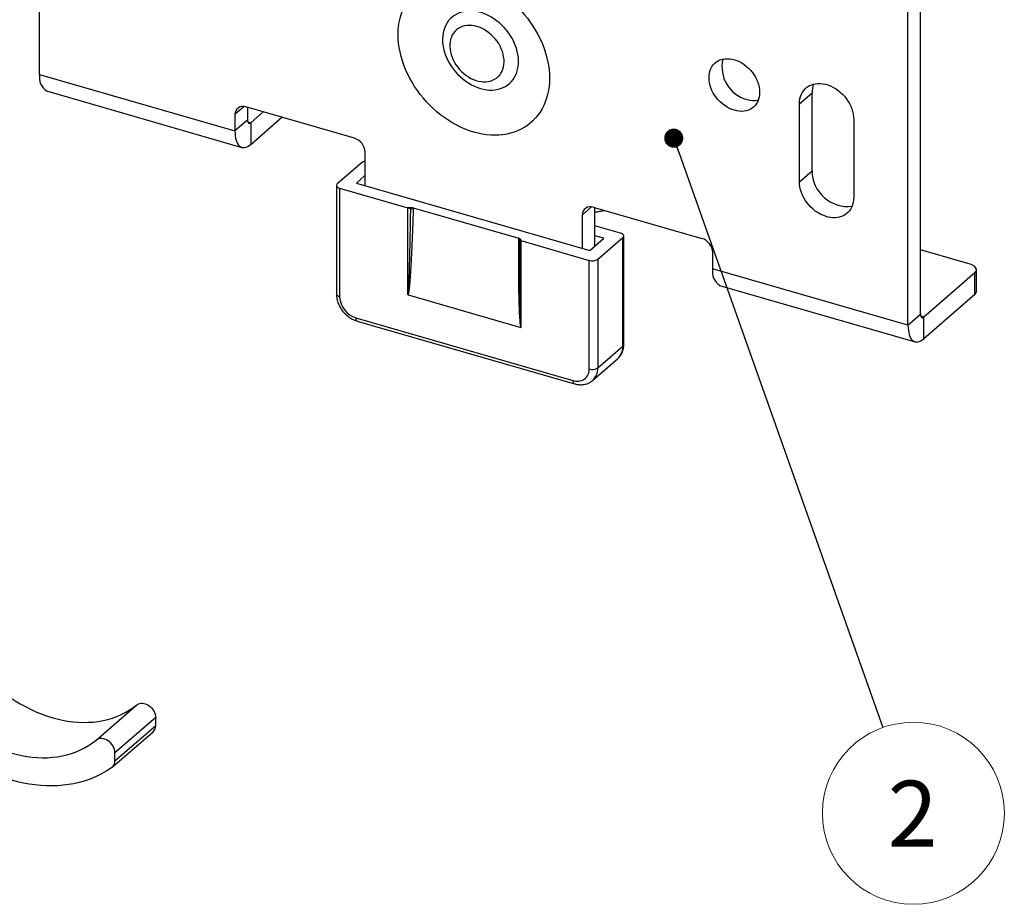
# Model space of a CAD drawing. Units: millimetres. Extents: x 15 to 829, y 20 to 541.
# Drawn here: x 486 to 590, y 224 to 318 of the extents above; entities that cross this region are included whole.
import ezdxf

# ---------------------------------------------------------------- set-up
doc = ezdxf.new("R2010")
doc.units = ezdxf.units.MM
doc.header["$LTSCALE"] = 2
doc.linetypes.add('SLD-Solid', pattern=[0])
doc.styles.add('SLDTEXTSTYLE1', font='TXT', dxfattribs={"width": 0.75})
doc.dimstyles.new('SLDDIMSTYLE0', dxfattribs={"dimtxt": 0.18, "dimasz": 2.032, "dimexe": 0, "dimexo": 0.0625, "dimgap": 0, "dimtad": 0, "dimtih": 1, "dimtoh": 1, "dimdec": 0, "dimrnd": 1e-09, "dimzin": 0, "dimdsep": 46, "dimtxsty": 'Standard', "dimblk1": 'DOT', "dimblk2": 'DOT', "dimsah": 1, "dimcen": 0.09, "dimadec": 0, "dimazin": 0, "dimtfac": 2.032, "dimtdec": 0, "dimtofl": 0, "dimtmove": 0, "dimatfit": 3, "dimldrblk": 'DOT', "dimfxl": 0, "dimfrac": 2, "dimtolj": 1, "dimtzin": 0, "dimarcsym": 0})

# ---------------------------------------------------------------- blocks, each defined once
blk = doc.blocks.new('SW_NOTE_6')
at = {"color": 0, "linetype": 'SLD-Solid', "lineweight": 0}
blk.add_circle((3.24, -9.12), 9.68, dxfattribs=at)
at = {"color": 0, "linetype": 'Continuous', "lineweight": 0, "insert": (3.17, -5.66), "char_height": 7, "attachment_point": 2, "style": 'SLDTEXTSTYLE1'}
blk.add_mtext('2', dxfattribs=at)
blk = doc.blocks.new('_DOT')
at = {"color": 0, "linetype": 'ByBlock', "lineweight": -2}
blk.add_line((-0.5, 0), (-1, 0), dxfattribs=at)
at = {"color": 0, "linetype": 'ByBlock', "const_width": 0.5}
blk.add_lwpolyline([(-0.25, 0, 1), (0.25, 0, 1)], format="xyb", close=True, dxfattribs=at)

msp = doc.modelspace()

# ---------------------------------------------------------------- linework, layer by layer
at = {"color": 7, "linetype": 'SLD-Solid', "lineweight": 25}
for p, q in [((487.84, 312.05), (487.84, 347.27)), ((581.55, 286.54), (581.55, 321.75)), ((580.21, 285.38), (580.21, 320.6)), ((487.84, 312.05), (508.62, 306.05)), ((488.58, 310.29), (509.36, 304.29)), ((568.67, 308.92), (570, 310.08)), ((570, 301.79), (570, 310.08)), ((521.32, 305.27), (509.78, 308.6)), ((509.96, 308.55), (509.96, 307.2)), ((510.29, 306.91), (511.62, 308.07)), ((568.67, 300.64), (568.67, 308.92)), ((508.62, 307.78), (508.62, 306.05)), ((509.96, 307.2), (508.62, 306.05)), ((510.29, 304.6), (513.62, 307.49)), ((510.29, 306.91), (510.29, 304.6)), ((574.44, 307.26), (574.44, 298.97)), ((522.48, 300.22), (522.48, 303.78)), ((522.17, 302.71), (519.5, 300.41)), ((568.67, 300.64), (570, 301.79)), ((522.48, 301.32), (521.53, 300.49)), ((519.41, 300.24), (519.41, 288.69)), ((519.75, 299.95), (527.02, 297.85)), ((519.75, 299.95), (519.75, 288.4)), ((521.53, 300.49), (546.36, 293.33)), ((527.02, 297.85), (527.06, 297.88)), ((527.02, 288.62), (527.02, 297.85)), ((527.58, 297.88), (538.8, 294.64)), ((546.73, 297.93), (558.27, 294.6)), ((546.91, 293.8), (546.91, 297.88)), ((545.57, 293.55), (545.57, 297.11)), ((549.64, 295.17), (546.91, 295.96)), ((538.9, 294.4), (538.9, 292.65)), ((539.07, 294.42), (539.03, 294.38)), ((539.03, 294.38), (546.3, 292.28)), ((539.03, 294.38), (539.03, 285.15)), ((546.36, 293.33), (547.86, 294.63)), ((547.86, 294.63), (546.91, 294.9)), ((547.22, 292.41), (549.88, 294.71)), ((549.88, 283.17), (549.88, 294.71)), ((549.97, 283.33), (549.97, 294.88)), ((586.82, 291.86), (581.55, 293.38)), ((546.3, 280.74), (546.3, 292.28)), ((547.22, 292.41), (547.22, 280.86)), ((559.43, 293.11), (559.43, 291.38)), ((580.21, 285.38), (559.43, 291.38)), ((587.49, 288.97), (587.49, 291.28)), ((587.31, 290.95), (581.88, 286.25)), ((587.31, 288.64), (587.31, 290.95)), ((560.17, 289.62), (580.96, 283.62)), ((527.03, 288.61), (539.02, 285.15)), ((587.31, 288.64), (581.88, 283.94)), ((521.48, 286.17), (544.57, 279.5)), ((580.21, 285.38), (581.55, 286.54)), ((581.88, 283.94), (581.88, 286.25)), ((521.63, 285.82), (544.72, 279.15)), ((547.22, 280.86), (549.88, 283.17)), ((546.65, 279.51), (549.32, 281.82)), ((493.85, 241.26), (498.18, 245.01)), ((500.19, 243.66), (495.85, 239.9)), ((500.19, 242.82), (500.19, 243.66)), ((495.57, 238.39), (499.91, 242.15)), ((495.85, 239.07), (500.19, 242.82)), ((495.85, 239.07), (495.85, 239.9))]:
    msp.add_line(p, q, dxfattribs=at)
at = {"color": 8, "linetype": 'SLD-Solid', "lineweight": 25}
for p, q in [((509.61, 308.64), (508.62, 307.78)), ((509.98, 307), (510.29, 306.91)), ((546.56, 297.97), (545.57, 297.11)), ((581.88, 286.25), (581.57, 286.34))]:
    msp.add_line(p, q, dxfattribs=at)
at = {"color": 7, "linetype": 'SLD-Solid', "lineweight": 25, "flags": 128}
for points in [[(534.03, 305.92), (533.57, 306.06), (533.12, 306.23), (532.68, 306.42), (532.23, 306.64), (531.8, 306.88), (531.37, 307.14), (530.95, 307.42), (530.53, 307.73), (530.13, 308.05), (529.74, 308.39), (529.37, 308.75), (529.01, 309.12), (528.66, 309.52), (528.33, 309.92), (528.02, 310.34), (527.73, 310.77), (527.46, 311.21), (527.21, 311.65), (526.98, 312.11), (526.77, 312.57), (526.59, 313.04), (526.43, 313.5), (526.29, 313.97), (526.18, 314.44), (526.09, 314.91), (526.03, 315.38), (525.99, 315.84), (525.98, 316.29), (525.99, 316.74), (526.03, 317.18), (526.09, 317.61), (526.18, 318.03), (526.29, 318.43), (526.43, 318.82), (526.59, 319.2), (526.77, 319.56), (526.98, 319.9), (527.21, 320.22), (527.46, 320.52), (527.73, 320.81), (528.02, 321.07), (528.33, 321.31), (528.66, 321.52), (529.01, 321.71), (529.37, 321.88), (529.74, 322.02), (530.13, 322.14), (530.53, 322.23), (530.95, 322.3), (531.37, 322.34), (531.8, 322.35), (532.23, 322.34), (532.68, 322.3), (533.12, 322.23), (533.57, 322.14), (534.03, 322.02), (534.48, 321.88), (534.93, 321.71), (535.37, 321.52), (535.82, 321.3), (536.25, 321.06), (536.68, 320.8), (537.11, 320.52), (537.52, 320.22), (537.92, 319.89), (538.31, 319.55), (538.68, 319.19), (539.05, 318.82), (539.39, 318.42), (539.72, 318.02), (540.03, 317.6), (540.32, 317.17), (540.59, 316.73), (540.84, 316.29), (541.07, 315.83), (541.28, 315.37), (541.46, 314.9), (541.62, 314.44), (541.76, 313.97), (541.87, 313.5), (541.96, 313.03), (542.03, 312.56), (542.06, 312.1), (542.08, 311.65), (542.06, 311.2), (542.03, 310.76), (541.96, 310.33), (541.87, 309.91), (541.76, 309.51), (541.62, 309.12), (541.46, 308.74), (541.28, 308.38), (541.07, 308.04), (540.84, 307.72), (540.59, 307.42), (540.32, 307.13), (540.03, 306.87), (539.72, 306.63), (539.39, 306.42), (539.05, 306.23), (538.68, 306.06), (538.31, 305.92), (537.92, 305.8), (537.52, 305.71), (537.11, 305.64), (536.68, 305.6), (536.25, 305.59), (535.82, 305.6), (535.37, 305.64), (534.93, 305.71), (534.48, 305.8), (534.03, 305.92)], [(530.8, 314.85), (530.88, 314.52), (530.99, 314.18), (531.12, 313.85), (531.27, 313.53), (531.45, 313.21), (531.64, 312.89), (531.86, 312.59), (532.09, 312.31), (532.34, 312.03), (532.61, 311.78), (532.89, 311.54), (533.18, 311.32), (533.48, 311.12), (533.79, 310.94), (534.11, 310.79), (534.43, 310.66), (534.75, 310.55), (535.07, 310.47), (535.39, 310.42), (535.7, 310.39), (536.01, 310.39), (536.31, 310.41), (536.6, 310.47), (536.88, 310.55), (537.15, 310.65), (537.4, 310.78), (537.63, 310.93), (537.85, 311.11), (538.04, 311.31), (538.22, 311.52), (538.37, 311.76), (538.5, 312.02), (538.61, 312.29), (538.69, 312.58), (538.75, 312.88), (538.78, 313.19), (538.78, 313.51), (538.77, 313.83), (538.72, 314.17), (538.65, 314.5), (538.56, 314.83), (538.44, 315.17), (538.3, 315.5), (538.13, 315.82), (537.94, 316.14), (537.74, 316.44), (537.51, 316.74), (537.27, 317.02), (537.01, 317.28), (536.74, 317.53), (536.45, 317.76), (536.16, 317.97), (535.85, 318.16), (535.54, 318.32), (535.22, 318.47), (534.9, 318.58), (534.58, 318.68), (534.26, 318.74), (533.94, 318.78), (533.63, 318.8), (533.33, 318.79), (533.03, 318.75), (532.74, 318.68), (532.47, 318.59), (532.21, 318.47), (531.97, 318.33), (531.75, 318.17), (531.54, 317.98), (531.35, 317.77), (531.19, 317.54), (531.05, 317.3), (530.93, 317.03), (530.84, 316.75), (530.77, 316.46), (530.72, 316.15), (530.7, 315.84), (530.71, 315.51), (530.74, 315.18), (530.8, 314.85)], [(531.54, 314.44), (531.61, 314.16), (531.71, 313.88), (531.83, 313.6), (531.97, 313.33), (532.13, 313.07), (532.31, 312.82), (532.51, 312.58), (532.73, 312.35), (532.96, 312.14), (533.2, 311.95), (533.45, 311.78), (533.71, 311.63), (533.98, 311.51), (534.25, 311.41), (534.52, 311.33), (534.79, 311.28), (535.05, 311.26), (535.31, 311.26), (535.56, 311.29), (535.8, 311.34), (536.03, 311.42), (536.24, 311.53), (536.44, 311.66), (536.62, 311.81), (536.78, 311.98), (536.91, 312.18), (537.03, 312.39), (537.12, 312.62), (537.19, 312.86), (537.23, 313.12), (537.25, 313.38), (537.24, 313.65), (537.2, 313.93), (537.14, 314.21), (537.06, 314.5), (536.95, 314.78), (536.82, 315.05), (536.67, 315.32), (536.5, 315.58), (536.31, 315.82), (536.1, 316.06), (535.88, 316.27), (535.64, 316.47), (535.39, 316.65), (535.14, 316.81), (534.87, 316.95), (534.61, 317.06), (534.34, 317.15), (534.07, 317.22), (533.8, 317.25), (533.53, 317.26), (533.28, 317.25), (533.03, 317.21), (532.8, 317.14), (532.58, 317.04), (532.37, 316.93), (532.19, 316.79), (532.02, 316.62), (531.87, 316.44), (531.74, 316.24), (531.64, 316.02), (531.56, 315.78), (531.51, 315.53), (531.48, 315.27), (531.47, 315), (531.5, 314.72), (531.54, 314.44)], [(561.74, 308.23), (561.47, 308.32), (561.21, 308.43), (560.96, 308.57), (560.71, 308.73), (560.47, 308.91), (560.24, 309.12), (560.03, 309.33), (559.84, 309.57), (559.66, 309.81), (559.5, 310.07), (559.36, 310.34), (559.25, 310.61), (559.16, 310.88), (559.1, 311.16), (559.06, 311.43), (559.05, 311.7), (559.06, 311.96), (559.1, 312.21), (559.16, 312.45), (559.25, 312.67), (559.36, 312.88), (559.5, 313.06), (559.66, 313.23), (559.84, 313.37), (560.03, 313.5), (560.24, 313.59), (560.47, 313.66), (560.71, 313.71), (560.96, 313.72), (561.21, 313.71), (561.47, 313.68), (561.74, 313.61), (562, 313.52), (562.26, 313.41), (562.52, 313.27), (562.77, 313.11), (563.01, 312.93), (563.23, 312.73), (563.45, 312.51), (563.64, 312.28), (563.82, 312.03), (563.98, 311.77), (564.11, 311.51), (564.23, 311.23), (564.31, 310.96), (564.38, 310.68), (564.42, 310.41), (564.43, 310.14), (564.42, 309.88), (564.38, 309.63), (564.31, 309.4), (564.23, 309.17), (564.11, 308.97), (563.98, 308.78), (563.82, 308.61), (563.64, 308.47), (563.45, 308.35), (563.23, 308.25), (563.01, 308.18), (562.77, 308.14), (562.52, 308.12), (562.26, 308.13), (562, 308.17), (561.74, 308.23)], [(568.67, 308.92), (568.68, 309.19), (568.72, 309.45), (568.78, 309.7), (568.87, 309.94), (568.99, 310.15), (569.13, 310.35), (569.28, 310.53), (569.46, 310.68), (569.66, 310.82), (569.88, 310.92), (570.11, 311.01), (570.35, 311.06), (570.61, 311.09), (570.87, 311.09), (571.14, 311.06), (571.42, 311.01), (571.69, 310.93), (571.96, 310.83), (572.23, 310.7), (572.5, 310.54), (572.75, 310.37), (573, 310.17), (573.23, 309.96), (573.44, 309.72), (573.64, 309.48), (573.82, 309.22), (573.98, 308.95), (574.12, 308.67), (574.23, 308.39), (574.32, 308.1), (574.39, 307.82), (574.43, 307.53), (574.44, 307.26)], [(509.96, 307.2), (509.96, 307.1), (509.98, 307), (510.01, 306.93), (510.05, 306.88), (510.1, 306.85), (510.16, 306.85), (510.22, 306.87), (510.29, 306.91)], [(508.62, 306.05), (508.63, 305.77), (508.65, 305.51), (508.69, 305.27), (508.75, 305.05), (508.82, 304.86), (508.9, 304.69), (509, 304.54), (509.11, 304.43), (509.23, 304.34), (509.36, 304.29), (509.5, 304.26), (509.65, 304.27), (509.81, 304.31), (509.96, 304.38), (510.13, 304.48), (510.29, 304.6)], [(574.44, 298.97), (574.43, 298.7), (574.39, 298.44), (574.32, 298.19), (574.23, 297.96), (574.12, 297.74), (573.98, 297.54), (573.82, 297.37), (573.64, 297.21), (573.44, 297.08), (573.23, 296.97), (573, 296.89), (572.75, 296.83), (572.5, 296.8), (572.23, 296.8), (571.96, 296.83), (571.69, 296.88), (571.42, 296.96), (571.14, 297.07), (570.87, 297.2), (570.61, 297.35), (570.35, 297.52), (570.11, 297.72), (569.88, 297.94), (569.66, 298.17), (569.46, 298.42), (569.28, 298.68), (569.13, 298.94), (568.99, 299.22), (568.87, 299.51), (568.78, 299.79), (568.72, 300.08), (568.68, 300.36), (568.67, 300.64)], [(519.5, 300.41), (519.45, 300.35), (519.42, 300.28), (519.41, 300.22), (519.44, 300.15), (519.48, 300.09), (519.55, 300.04), (519.64, 299.99), (519.75, 299.95)], [(549.88, 294.71), (549.94, 294.77), (549.97, 294.84), (549.97, 294.9), (549.95, 294.97), (549.9, 295.03), (549.83, 295.08), (549.74, 295.13), (549.64, 295.17)], [(587.31, 290.95), (587.4, 291.04), (587.46, 291.14), (587.49, 291.25), (587.48, 291.35), (587.44, 291.45), (587.37, 291.55), (587.27, 291.65), (587.15, 291.73), (586.99, 291.8), (586.82, 291.86)], [(581.55, 286.54), (581.55, 286.43), (581.57, 286.34), (581.6, 286.26), (581.64, 286.21), (581.7, 286.18), (581.75, 286.18), (581.82, 286.2), (581.88, 286.25)], [(580.21, 285.38), (580.22, 285.11), (580.25, 284.85), (580.29, 284.61), (580.34, 284.39), (580.41, 284.19), (580.49, 284.02), (580.59, 283.88), (580.7, 283.76), (580.82, 283.68), (580.95, 283.62), (581.09, 283.6), (581.24, 283.61), (581.4, 283.64), (581.56, 283.71), (581.72, 283.81), (581.88, 283.94)], [(479.43, 251.44), (479.77, 250.89), (480.14, 250.36), (480.52, 249.83), (480.92, 249.32), (481.34, 248.82), (481.78, 248.34), (482.24, 247.87), (482.71, 247.42), (483.19, 246.99), (483.69, 246.57), (484.2, 246.18), (484.72, 245.81), (485.25, 245.46), (485.78, 245.13), (486.33, 244.83), (486.88, 244.55), (487.44, 244.29), (488, 244.06), (488.56, 243.85), (489.13, 243.67), (489.69, 243.52), (490.26, 243.39), (490.82, 243.29), (491.38, 243.21), (491.93, 243.17), (492.48, 243.15), (493.02, 243.16), (493.55, 243.19), (494.07, 243.26), (494.59, 243.35), (495.09, 243.46), (495.58, 243.61), (496.05, 243.78), (496.51, 243.98), (496.95, 244.2), (497.38, 244.45), (497.79, 244.72), (498.18, 245.01)], [(475.09, 247.69), (475.44, 247.14), (475.8, 246.6), (476.19, 246.08), (476.59, 245.57), (477.01, 245.07), (477.45, 244.58), (477.9, 244.12), (478.37, 243.67), (478.86, 243.23), (479.35, 242.82), (479.86, 242.43), (480.38, 242.06), (480.91, 241.71), (481.45, 241.38), (482, 241.07), (482.55, 240.79), (483.11, 240.54), (483.67, 240.3), (484.23, 240.1), (484.79, 239.92), (485.36, 239.76), (485.92, 239.64), (486.49, 239.53), (487.04, 239.46), (487.6, 239.42), (488.15, 239.4), (488.69, 239.4), (489.22, 239.44), (489.74, 239.5), (490.25, 239.59), (490.75, 239.71), (491.24, 239.86), (491.72, 240.03), (492.18, 240.22), (492.62, 240.45), (493.05, 240.69), (493.46, 240.97), (493.85, 241.26)], [(498.18, 245.01), (498.3, 245.1), (498.45, 245.15), (498.6, 245.19), (498.77, 245.19), (498.94, 245.17), (499.11, 245.12), (499.28, 245.04), (499.45, 244.95), (499.61, 244.83), (499.75, 244.69), (499.88, 244.53), (499.99, 244.37), (500.07, 244.19), (500.14, 244.01), (500.17, 243.83), (500.19, 243.66)], [(495.52, 238.35), (495.07, 238.05), (494.6, 237.77), (494.12, 237.52), (493.62, 237.29), (493.11, 237.08), (492.58, 236.91), (492.04, 236.75), (491.49, 236.63), (490.92, 236.53), (490.35, 236.46), (489.77, 236.41), (489.17, 236.39), (488.57, 236.4), (487.97, 236.43), (487.36, 236.5), (486.74, 236.58), (486.12, 236.7), (485.5, 236.84), (484.88, 237.01), (484.26, 237.2), (483.64, 237.42), (483.02, 237.66), (482.4, 237.93), (481.79, 238.22), (481.18, 238.54), (480.58, 238.87), (479.99, 239.24), (479.41, 239.62), (478.83, 240.02), (478.27, 240.45), (477.72, 240.9), (477.18, 241.36), (476.65, 241.84), (476.14, 242.34), (475.64, 242.86), (475.16, 243.39), (474.69, 243.94), (474.24, 244.5)], [(495.85, 239.9), (495.84, 240.08), (495.8, 240.26), (495.74, 240.44), (495.65, 240.62), (495.54, 240.78), (495.42, 240.94), (495.27, 241.07), (495.12, 241.19), (494.95, 241.29), (494.78, 241.37), (494.61, 241.42), (494.43, 241.44), (494.27, 241.43), (494.11, 241.4), (493.97, 241.34), (493.85, 241.26)]]:
    msp.add_lwpolyline(points, dxfattribs=at)
at = {"color": 8, "linetype": 'SLD-Solid', "lineweight": 25, "flags": 128}
for points in [[(519.75, 288.4), (519.64, 288.44), (519.55, 288.49), (519.48, 288.54), (519.44, 288.61), (519.41, 288.67), (519.41, 288.69)], [(521.48, 286.17), (521.49, 286.06), (521.5, 285.97), (521.54, 285.9), (521.58, 285.85), (521.63, 285.82), (521.63, 285.82)], [(544.57, 279.5), (544.58, 279.4), (544.6, 279.31), (544.63, 279.23), (544.67, 279.18), (544.72, 279.15), (544.72, 279.15)]]:
    msp.add_lwpolyline(points, dxfattribs=at)
at = {"color": 7, "linetype": 'SLD-Solid', "lineweight": 25}
for centre, radius, start, end in [((564.02, 312.85), 3.6, 166.7874, 254.6793), ((489.52, 311.72), 1.71, 169.0372, 236.7106), ((572.47, 310.1), 2.47, 158.0969, 180.5918), ((563.8, 311.77), 2.49, 253.0061, 281.2999), ((509.47, 307.81), 0.85, 68.9729, 181.8775), ((520.84, 303.7), 1.64, 2.6617, 72.9605), ((522.62, 302.13), 0.74, 100.8902, 127.3579), ((573.83, 301.83), 3.83, 180.621, 276.4126), ((546.42, 297.14), 0.85, 68.9729, 181.8775), ((557.8, 293.04), 1.64, 2.6617, 72.9605), ((546.63, 293.31), 1.08, 252.3978, 302.8636), ((561.11, 291.06), 1.71, 169.0372, 236.7106), ((522.21, 288.52), 2.46, 182.8309, 252.7914), ((587.05, 288.99), 0.441, 306.3955, 357.2309), ((545.04, 280.69), 1.27, 248.6153, 2.2351), ((546.63, 281.76), 1.08, 252.3978, 302.8636), ((499.32, 242.79), 0.868, 312.406, 2.2447), ((495, 239.03), 0.858, 307.3284, 2.4036)]:
    msp.add_arc(centre, radius, start, end, dxfattribs=at)
at = {"color": 8, "linetype": 'SLD-Solid', "lineweight": 25}
for centre, radius, start, end in [((548.13, 283.11), 1.76, 312.7276, 1.9231), ((549.75, 283.35), 0.222, 306.5784, 357.0481), ((545.5, 280.78), 1.72, 312.4918, 2.4965)]:
    msp.add_arc(centre, radius, start, end, dxfattribs=at)
at = {"color": 7, "linetype": 'SLD-Solid', "lineweight": 25}
for centre, major_axis, ratio, start_param, end_param in [((527.15, 297.73), (0.265, -0.121), 0.208712, 1.44544, 2.189458), ((527.15, 303.51), (0.13, 14.9), 0.015542, 3.137255, 4.315618), ((527.05, 297.64), (-0.16, 0.213), 0.779789, 4.736046, 5.480063), ((527.18, 297.75), (-0.336, 0.414), 0.765287, 4.269063, 4.422049), ((527.29, 303.62), (0.26, 15.01), 0.030915, 4.288734, 4.315306), ((527.29, 303.62), (0.26, 15.01), 0.030915, 3.155341, 4.288734), ((539.19, 294.29), (-0.336, 0.414), 0.765287, 0.197, 0.349986), ((539.3, 300.15), (0.26, 15.01), 0.030915, 1.951197, 1.97777), ((539.06, 294.18), (-0.16, 0.213), 0.779789, 5.480063, 6.224081), ((539.16, 294.27), (0.265, -0.121), 0.208712, 2.189458, 2.933476), ((539.3, 300.15), (0.26, 15.01), 0.030915, 1.97777, 3.111162), ((539.16, 300.04), (0.13, 14.9), 0.015542, 2.090058, 2.367175)]:
    msp.add_ellipse(centre, major_axis=major_axis, ratio=ratio, start_param=start_param, end_param=end_param, dxfattribs=at)
at = {"color": 8, "linetype": 'SLD-Solid', "lineweight": 25}
msp.add_ellipse((539.16, 300.04), major_axis=(0.13, 14.9), ratio=0.015542, start_param=2.367175, end_param=3.137255, dxfattribs=at)
at = {"color": 7, "linetype": 'SLD-Solid', "lineweight": 25}
for points, knots in [([(527.06, 297.88), (527.06, 297.88), (527.13, 297.89), (527.26, 297.91), (527.44, 297.91), (527.54, 297.89), (527.58, 297.88)], [0, 0, 0, 0, 0.007009, 0.401194, 0.748427, 1, 1, 1, 1]), ([(527.32, 297.75), (527.31, 297.75), (527.29, 297.75), (527.26, 297.75), (527.23, 297.77), (527.21, 297.77)], [0, 0, 0, 0, 0.208599, 0.53589, 1, 1, 1, 1]), ([(527.32, 297.75), (527.33, 297.76), (527.36, 297.77), (527.43, 297.79), (527.52, 297.81), (527.58, 297.81), (527.61, 297.81), (527.61, 297.81)], [0, 0, 0, 0, 0.101928, 0.39428, 0.687672, 0.981049, 1, 1, 1, 1]), ([(546.91, 297.4), (547.09, 297.43), (547.42, 297.48), (547.76, 297.56), (547.91, 297.59)], [0, 0, 0, 0, 0.5311883, 1, 1, 1, 1]), ([(538.77, 294.59), (538.77, 294.59), (538.78, 294.58), (538.79, 294.58), (538.81, 294.56), (538.84, 294.54), (538.86, 294.52), (538.88, 294.49), (538.9, 294.46), (538.9, 294.44), (538.9, 294.42), (538.9, 294.41)], [0, 0, 0, 0, 0.018889, 0.080132, 0.141682, 0.284735, 0.431833, 0.57186, 0.715752, 0.855824, 1, 1, 1, 1]), ([(538.8, 294.64), (538.84, 294.63), (538.93, 294.6), (539.01, 294.52), (539.05, 294.45), (539.07, 294.42), (539.07, 294.42)], [0, 0, 0, 0, 0.251573, 0.598806, 0.992991, 1, 1, 1, 1]), ([(538.91, 294.4), (538.91, 294.4), (538.9, 294.4), (538.9, 294.39), (538.9, 294.39), (538.9, 294.4), (538.9, 294.4), (538.9, 294.41), (538.9, 294.41)], [0, 0, 0, 0, 0.219057, 0.439477, 0.606826, 0.776993, 0.886701, 1, 1, 1, 1]), ([(519.41, 288.69), (519.41, 288.64), (519.42, 288.51), (519.44, 288.3), (519.49, 288.05), (519.56, 287.81), (519.66, 287.57), (519.78, 287.33), (519.92, 287.1), (520.07, 286.89), (520.25, 286.68), (520.44, 286.5), (520.64, 286.32), (520.86, 286.17), (521.09, 286.03), (521.32, 285.92), (521.5, 285.86), (521.61, 285.83), (521.63, 285.82)], [0, 0, 0, 0, 0.0393827, 0.1056864, 0.172245, 0.2391547, 0.3062948, 0.3735754, 0.4409335, 0.5083461, 0.5758166, 0.643361, 0.7109928, 0.7787289, 0.8465753, 0.9145125, 0.982474, 1, 1, 1, 1]), ([(527.03, 288.61), (527.03, 288.61), (527.03, 288.61), (527.02, 288.61), (527.02, 288.61), (527.02, 288.62)], [0, 0, 0, 0, 0.561794, 0.700898, 1, 1, 1, 1]), ([(539.03, 285.15), (539.03, 285.15), (539.03, 285.15), (539.02, 285.15), (539.02, 285.15), (539.02, 285.15)], [0, 0, 0, 0, 0.298817, 0.508528, 1, 1, 1, 1]), ([(549.32, 281.82), (549.36, 281.86), (549.46, 281.95), (549.59, 282.11), (549.71, 282.29), (549.81, 282.49), (549.88, 282.7), (549.94, 282.92), (549.97, 283.13), (549.97, 283.27), (549.97, 283.33)], [0, 0, 0, 0, 0.108045, 0.237648, 0.3672761, 0.4974295, 0.628539, 0.7609228, 0.8947544, 1, 1, 1, 1]), ([(544.72, 279.15), (544.77, 279.14), (544.9, 279.1), (545.11, 279.07), (545.35, 279.05), (545.59, 279.06), (545.82, 279.1), (546.04, 279.16), (546.25, 279.24), (546.45, 279.35), (546.58, 279.44), (546.65, 279.51), (546.66, 279.52)], [0, 0, 0, 0, 0.0676925, 0.1845538, 0.3010853, 0.4166589, 0.5309935, 0.6439151, 0.7553962, 0.8655645, 0.9746829, 1, 1, 1, 1])]:
    msp.add_open_spline(points, degree=3, knots=knots, dxfattribs=at)

# ---------------------------------------------------------------- block references
at = {"color": 7, "linetype": 'Continuous', "lineweight": 0}
msp.add_blockref('SW_NOTE_6', (577.54, 242.61), dxfattribs=at)

# ---------------------------------------------------------------- leaders
msp.add_leader([(555.29, 305.27), (577.54, 242.61)], dimstyle='SLDDIMSTYLE0', dxfattribs=at)

doc.saveas('drawing.dxf')
